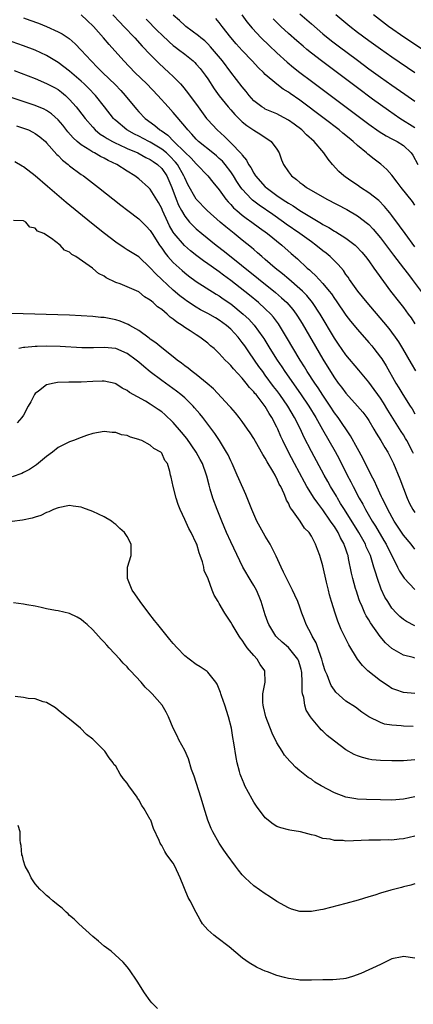
# Model space of a CAD drawing. Units: inches. Extents: x 2622000 to 2625000, y 1464000 to 1467000.
# Drawn here: x 2622606 to 2622675, y 1464813 to 1464984 of the extents above; entities that cross this region are included whole.
import ezdxf

# ---------------------------------------------------------------- set-up
doc = ezdxf.new("R2010")
doc.units = ezdxf.units.IN
doc.header["$MEASUREMENT"] = 0
doc.layers.add('LD26221464_2ft', color=215, linetype='Continuous')

msp = doc.modelspace()

# ---------------------------------------------------------------- linework, layer by layer
at = {"layer": 'LD26221464_2ft'}
for points, elevation in [([(2622607, 1464984.48), (2622608.1, 1464984.1), (2622609.56, 1464983.56), (2622611, 1464982.98), (2622613, 1464982.06), (2622613.69, 1464981.69), (2622614.9, 1464980.9), (2622615.97, 1464979.97), (2622617, 1464978.9), (2622618.71, 1464977), (2622619.86, 1464975.86), (2622620.69, 1464975), (2622621.89, 1464973.89), (2622622.89, 1464972.89), (2622623.87, 1464971.87), (2622624.67, 1464971), (2622626.62, 1464968.62), (2622627, 1464968.17), (2622628.1, 1464967), (2622629.78, 1464965.78), (2622630.67, 1464965), (2622630.88, 1464964.88), (2622632.07, 1464964.07), (2622633.11, 1464963), (2622635, 1464961.16), (2622636.12, 1464960.12), (2622637, 1464959.1), (2622637.12, 1464959), (2622639.01, 1464957), (2622639.9, 1464955.9), (2622641, 1464954.62), (2622642.15, 1464953), (2622642.53, 1464952.53), (2622643, 1464952.06), (2622643.49, 1464951.49), (2622644.05, 1464951), (2622645, 1464950.21), (2622645.67, 1464949.67), (2622646.63, 1464949), (2622647.98, 1464947.98), (2622649.36, 1464947), (2622651.85, 1464945), (2622653.51, 1464943.51), (2622654.58, 1464942.58), (2622656.26, 1464941), (2622656.66, 1464940.66), (2622657, 1464940.33), (2622657.71, 1464939.71), (2622658.35, 1464939), (2622659, 1464938.31), (2622660.1, 1464937), (2622660.49, 1464936.49), (2622661, 1464935.72), (2622661.31, 1464935.31), (2622663, 1464932.8), (2622663.79, 1464931.79), (2622665, 1464930.32), (2622667, 1464928.07), (2622667.49, 1464927.49), (2622667.88, 1464927), (2622669, 1464925.53), (2622669.22, 1464925.22), (2622669.99, 1464923.99), (2622671.69, 1464921), (2622672.19, 1464920.19), (2622672.88, 1464919), (2622674.17, 1464917), (2622674.51, 1464916.51), (2622675, 1464915.64)], 8926), ([(2622675.15, 1464923.15), (2622674.39, 1464924.39), (2622672.87, 1464927), (2622672.17, 1464928.17), (2622671.6, 1464929), (2622671, 1464929.84), (2622670.5, 1464930.5), (2622669.6, 1464931.6), (2622666.69, 1464935), (2622665.06, 1464937), (2622663.64, 1464939), (2622663.39, 1464939.39), (2622663, 1464939.9), (2622662.56, 1464940.56), (2622661.63, 1464941.63), (2622660.26, 1464943), (2622659.57, 1464943.57), (2622659, 1464943.99), (2622657.78, 1464945), (2622657, 1464945.54), (2622655.01, 1464947.01), (2622652.64, 1464948.64), (2622652.15, 1464949), (2622650.28, 1464950.28), (2622647.92, 1464951.92), (2622646.8, 1464952.8), (2622646.58, 1464953), (2622645, 1464954.71), (2622644.77, 1464955), (2622644.06, 1464956.06), (2622643.49, 1464957), (2622643, 1464957.74), (2622642.02, 1464959), (2622641.55, 1464959.55), (2622641, 1464960.07), (2622640.5, 1464960.5), (2622639.9, 1464961), (2622637.4, 1464963), (2622637.19, 1464963.19), (2622637, 1464963.39), (2622636.25, 1464964.25), (2622635.54, 1464965), (2622635, 1464965.69), (2622633, 1464968.05), (2622632.13, 1464969), (2622630.34, 1464971), (2622628.39, 1464973), (2622626.35, 1464975), (2622624.39, 1464977), (2622621.85, 1464979.85), (2622620.9, 1464981), (2622619.14, 1464983), (2622618.05, 1464984.05), (2622617, 1464985.01)], 8924), ([(2622622.5, 1464985), (2622623.72, 1464983.72), (2622624.44, 1464983), (2622626.31, 1464981), (2622627.58, 1464979.58), (2622629, 1464978.12), (2622630.56, 1464976.56), (2622632.26, 1464975), (2622633, 1464974.28), (2622634.24, 1464973), (2622634.6, 1464972.6), (2622635.5, 1464971.5), (2622637.31, 1464969), (2622638.8, 1464967), (2622639, 1464966.76), (2622640.62, 1464965), (2622641.88, 1464963.88), (2622642.77, 1464963), (2622643, 1464962.78), (2622644.85, 1464960.85), (2622645, 1464960.6), (2622645.75, 1464959.75), (2622646.09, 1464959), (2622646.47, 1464958.47), (2622647, 1464957.47), (2622647.3, 1464957), (2622649, 1464955.11), (2622649.12, 1464955), (2622651, 1464953.63), (2622651.92, 1464953), (2622652.58, 1464952.58), (2622653, 1464952.29), (2622653.82, 1464951.82), (2622655, 1464951), (2622657, 1464949.78), (2622658.75, 1464948.75), (2622659, 1464948.57), (2622660.03, 1464948.03), (2622661, 1464947.41), (2622661.27, 1464947.27), (2622663, 1464946.21), (2622664.59, 1464945), (2622664.81, 1464944.81), (2622665.77, 1464943.77), (2622666.43, 1464943), (2622667, 1464942.23), (2622667.88, 1464941), (2622668.32, 1464940.32), (2622670.73, 1464937), (2622672.29, 1464935), (2622673, 1464934.11), (2622673.84, 1464933), (2622674.33, 1464932.33), (2622675, 1464931.32)], 8922), ([(2622675, 1464944.69), (2622673.28, 1464947), (2622672.33, 1464948.33), (2622671, 1464950.13), (2622670.62, 1464950.62), (2622670.3, 1464951), (2622669.72, 1464951.72), (2622668.73, 1464952.73), (2622667, 1464954.1), (2622665.54, 1464955), (2622665, 1464955.38), (2622664.02, 1464956.02), (2622662.85, 1464956.85), (2622662.65, 1464957), (2622661.78, 1464957.78), (2622660.7, 1464959), (2622659.91, 1464959.91), (2622659.18, 1464961), (2622657.47, 1464963), (2622656.17, 1464964.17), (2622655.32, 1464965), (2622654, 1464966), (2622653, 1464966.73), (2622651.54, 1464967.54), (2622651, 1464967.8), (2622649, 1464968.64), (2622648.77, 1464968.77), (2622648.41, 1464969), (2622647, 1464970.09), (2622646.19, 1464971), (2622645.67, 1464971.67), (2622645, 1464972.48), (2622643, 1464975.05), (2622641.54, 1464977), (2622639.48, 1464979.48), (2622639, 1464979.98), (2622638.47, 1464980.47), (2622637.81, 1464981), (2622637.39, 1464981.39), (2622635.21, 1464983), (2622635, 1464983.18), (2622634.06, 1464984.06), (2622633, 1464984.95)], 8918), ([(2622675, 1464951.95), (2622674.57, 1464952.57), (2622672.6, 1464955), (2622671.92, 1464955.92), (2622671, 1464957.12), (2622670.14, 1464958.14), (2622669.08, 1464959.08), (2622667.92, 1464959.92), (2622666.8, 1464960.8), (2622666.59, 1464961), (2622665, 1464962.3), (2622664.24, 1464963), (2622663.55, 1464963.55), (2622662.45, 1464964.45), (2622661.83, 1464965), (2622659.24, 1464967), (2622655, 1464970.18), (2622653.34, 1464971.34), (2622653, 1464971.6), (2622652.11, 1464972.11), (2622650.98, 1464972.98), (2622649, 1464974.66), (2622648.67, 1464975), (2622647.82, 1464975.82), (2622646.74, 1464977), (2622645, 1464978.82), (2622643.96, 1464979.96), (2622643, 1464981.07), (2622641.5, 1464983), (2622641, 1464983.67), (2622640.39, 1464984.39)], 8916), ([(2622644.92, 1464985), (2622645.79, 1464983.79), (2622646.69, 1464982.69), (2622648.29, 1464981), (2622649.66, 1464979.66), (2622651, 1464978.39), (2622652.79, 1464976.79), (2622653.89, 1464975.89), (2622655.01, 1464975.01), (2622657, 1464973.5), (2622667, 1464966.01), (2622668.76, 1464964.76), (2622669.98, 1464963.98), (2622671, 1464963.48), (2622671.31, 1464963.31), (2622671.91, 1464963), (2622673, 1464962.28), (2622674.35, 1464961), (2622674.61, 1464960.61), (2622675.5, 1464959)], 8914), ([(2622655, 1464985.2), (2622657, 1464983.44), (2622659, 1464981.74), (2622660.52, 1464980.52), (2622661.65, 1464979.65), (2622665, 1464977.13), (2622667, 1464975.65), (2622669, 1464974.19), (2622671, 1464972.77), (2622673.23, 1464971.23), (2622675, 1464969.98)], 8910), ([(2622675, 1464974.93), (2622671, 1464977.64), (2622669, 1464979.04), (2622667, 1464980.47), (2622665, 1464981.97), (2622663.67, 1464983), (2622661.24, 1464985)], 8908), ([(2622677, 1464978.5), (2622673.26, 1464981), (2622670.4, 1464983), (2622667.8, 1464985)], 8906), ([(2622628.28, 1464984.28), (2622630.26, 1464982.26), (2622631, 1464981.54), (2622632.3, 1464980.3), (2622633, 1464979.71), (2622633.39, 1464979.39), (2622633.93, 1464979), (2622635, 1464978.16), (2622636.44, 1464977), (2622636.73, 1464976.73), (2622637, 1464976.44), (2622637.66, 1464975.66), (2622638.2, 1464975), (2622638.54, 1464974.54), (2622639, 1464973.87), (2622640.13, 1464972.13), (2622641, 1464970.91), (2622642.56, 1464969), (2622643, 1464968.51), (2622643.7, 1464967.7), (2622644.4, 1464967), (2622645, 1464966.43), (2622645.77, 1464965.77), (2622647, 1464964.95), (2622648.21, 1464964.21), (2622649, 1464963.68), (2622649.42, 1464963.42), (2622650.03, 1464963), (2622651, 1464961.64), (2622651.41, 1464961), (2622651.83, 1464959.83), (2622652.15, 1464959), (2622653, 1464957.75), (2622653.53, 1464957), (2622654.39, 1464956.39), (2622655, 1464955.88), (2622655.51, 1464955.51), (2622656.16, 1464955), (2622659.66, 1464953), (2622663.15, 1464951.15), (2622665, 1464950.09), (2622666.77, 1464948.77), (2622667, 1464948.55), (2622667.76, 1464947.76), (2622669, 1464946.26), (2622671.26, 1464943.26), (2622673, 1464941), (2622673.85, 1464939.85), (2622674.54, 1464939), (2622676.45, 1464936.45)], 8920), ([(2622675, 1464965.36), (2622672.4, 1464967), (2622670.38, 1464968.38), (2622669, 1464969.37), (2622667.62, 1464970.38), (2622665, 1464972.32), (2622658.76, 1464977), (2622657, 1464978.37), (2622656.22, 1464979), (2622655.55, 1464979.55), (2622654.48, 1464980.48), (2622653, 1464981.79), (2622651.71, 1464983), (2622651.34, 1464983.34), (2622650.35, 1464984.35)], 8912), ([(2622674.74, 1464908.74), (2622674.63, 1464909), (2622673.6, 1464911), (2622673.38, 1464911.38), (2622673, 1464912.01), (2622672.61, 1464912.61), (2622670.29, 1464916.29), (2622669.54, 1464917.54), (2622669, 1464918.37), (2622668.54, 1464919), (2622667.91, 1464919.91), (2622667, 1464921.15), (2622665.27, 1464923.27), (2622663, 1464925.93), (2622661.74, 1464927.74), (2622661, 1464928.82), (2622658.51, 1464933), (2622657.2, 1464935), (2622656.21, 1464936.21), (2622655.44, 1464937), (2622655, 1464937.41), (2622653.07, 1464939.07), (2622651.99, 1464939.99), (2622650.72, 1464941), (2622649, 1464942.49), (2622648.39, 1464943), (2622647.66, 1464943.66), (2622647, 1464944.2), (2622646.57, 1464944.57), (2622645, 1464945.84), (2622643.59, 1464947), (2622642.14, 1464948.14), (2622641.13, 1464949), (2622638.91, 1464951), (2622637, 1464953), (2622635.55, 1464955.55), (2622635, 1464956.66), (2622634.86, 1464957), (2622633.72, 1464959), (2622633.41, 1464959.41), (2622632.42, 1464960.42), (2622631.81, 1464961), (2622631, 1464961.67), (2622629, 1464962.87), (2622628.73, 1464963), (2622627, 1464963.9), (2622626.26, 1464964.26), (2622624.92, 1464965), (2622623, 1464966.63), (2622622.8, 1464966.8), (2622622.61, 1464967), (2622621.08, 1464969), (2622619.48, 1464971), (2622618.26, 1464972.26), (2622617.51, 1464973), (2622617, 1464973.47), (2622615, 1464975.23), (2622614, 1464976), (2622613, 1464976.72), (2622611, 1464977.92), (2622609, 1464978.86), (2622607, 1464979.64), (2622605, 1464980.32)], 8928), ([(2622605.33, 1464975.33), (2622609, 1464973.93), (2622611, 1464973.1), (2622612.37, 1464972.37), (2622613, 1464972.01), (2622613.57, 1464971.57), (2622614.27, 1464971), (2622615, 1464970.32), (2622616.16, 1464969), (2622616.53, 1464968.53), (2622617.68, 1464967), (2622619, 1464965.47), (2622619.45, 1464965), (2622620.3, 1464964.3), (2622621, 1464963.87), (2622621.5, 1464963.5), (2622622.43, 1464963), (2622623, 1464962.71), (2622623.52, 1464962.48), (2622625, 1464961.78), (2622626.86, 1464961), (2622628.24, 1464960.24), (2622629, 1464959.88), (2622629.51, 1464959.51), (2622630.28, 1464959), (2622631, 1464958.29), (2622631.87, 1464957), (2622632.76, 1464955), (2622633.51, 1464953), (2622633.93, 1464951.93), (2622634.41, 1464951), (2622635, 1464949.99), (2622635.82, 1464949), (2622636.38, 1464948.38), (2622637, 1464947.81), (2622637.96, 1464947), (2622640.46, 1464945), (2622641.88, 1464943.88), (2622650.76, 1464936.76), (2622651.83, 1464935.84), (2622652.71, 1464935), (2622653.77, 1464933.77), (2622654.34, 1464933), (2622654.61, 1464932.61), (2622655.38, 1464931.38), (2622659, 1464925.14), (2622660.32, 1464923), (2622661, 1464921.93), (2622661.68, 1464921), (2622662.26, 1464920.26), (2622663, 1464919.22), (2622665.03, 1464917), (2622665.94, 1464915.94), (2622666.65, 1464915), (2622667, 1464914.47), (2622667.86, 1464913), (2622668.27, 1464912.27), (2622669.09, 1464911), (2622669.79, 1464909.79), (2622670.29, 1464909), (2622671, 1464907.61), (2622671.28, 1464907), (2622672.35, 1464904.35), (2622673.62, 1464901), (2622674.04, 1464900.04), (2622674.64, 1464899), (2622675, 1464898.49)], 8930), ([(2622675, 1464892.1), (2622674.34, 1464893), (2622673, 1464894.54), (2622671.38, 1464897), (2622670.29, 1464899), (2622669.89, 1464899.89), (2622669.29, 1464901), (2622669.21, 1464901.21), (2622668.35, 1464903), (2622667.95, 1464903.95), (2622667.4, 1464905), (2622665.95, 1464907.95), (2622665, 1464909.62), (2622663.81, 1464911.81), (2622661.63, 1464915), (2622661, 1464915.85), (2622660.27, 1464917), (2622659, 1464918.91), (2622658.18, 1464920.18), (2622657.6, 1464921), (2622656.28, 1464923), (2622655.8, 1464923.8), (2622655.04, 1464925), (2622652.69, 1464929), (2622651.47, 1464931), (2622651.28, 1464931.28), (2622650.43, 1464932.43), (2622649.94, 1464933), (2622649, 1464933.93), (2622647.82, 1464935), (2622646.27, 1464936.27), (2622643, 1464938.85), (2622641.76, 1464939.76), (2622641, 1464940.34), (2622640.6, 1464940.6), (2622639, 1464941.74), (2622638.25, 1464942.25), (2622637.11, 1464943.11), (2622636, 1464944), (2622634.93, 1464944.93), (2622633.17, 1464947), (2622633, 1464947.24), (2622632.35, 1464948.35), (2622632.04, 1464949), (2622631.14, 1464951), (2622631, 1464951.34), (2622630.42, 1464952.42), (2622629, 1464954.72), (2622628.71, 1464955), (2622627, 1464956.5), (2622626.35, 1464957), (2622625, 1464957.82), (2622623.17, 1464959), (2622621.69, 1464959.69), (2622621, 1464960.08), (2622620.38, 1464960.38), (2622619.34, 1464961), (2622619, 1464961.17), (2622618.5, 1464961.5), (2622617, 1464962.42), (2622616.3, 1464963), (2622615.62, 1464963.62), (2622614.69, 1464964.69), (2622613.82, 1464965.82), (2622613, 1464966.78), (2622611.83, 1464967.83), (2622611, 1464968.39), (2622610.6, 1464968.6), (2622609, 1464969.26), (2622605, 1464970.56)], 8932), ([(2622605.74, 1464965.74), (2622607, 1464965.33), (2622607.84, 1464965), (2622608.62, 1464964.62), (2622609, 1464964.41), (2622609.8, 1464963.8), (2622610.78, 1464963), (2622611, 1464962.79), (2622612.76, 1464960.76), (2622613, 1464960.55), (2622613.74, 1464959.74), (2622614.73, 1464959), (2622615, 1464958.77), (2622617, 1464957.27), (2622617.4, 1464957), (2622619.99, 1464955), (2622623.91, 1464951.91), (2622625.09, 1464951), (2622627, 1464949.58), (2622628.29, 1464948.29), (2622629, 1464947.55), (2622629.33, 1464947), (2622630.6, 1464945), (2622630.76, 1464944.76), (2622631, 1464944.44), (2622631.57, 1464943.57), (2622632.07, 1464943), (2622633, 1464941.96), (2622634.55, 1464940.55), (2622635, 1464940.16), (2622635.65, 1464939.65), (2622637, 1464938.65), (2622640.47, 1464936.47), (2622641, 1464936.16), (2622641.67, 1464935.67), (2622643, 1464934.75), (2622645.16, 1464933), (2622646.12, 1464932.12), (2622647.08, 1464931.08), (2622648.59, 1464929), (2622648.75, 1464928.75), (2622649.81, 1464927), (2622651.05, 1464925), (2622651.85, 1464923.85), (2622652.39, 1464923), (2622655.13, 1464919.13), (2622656.56, 1464917), (2622657.75, 1464915), (2622658.91, 1464912.91), (2622661.12, 1464909.12), (2622661.81, 1464907.81), (2622663.24, 1464905), (2622663.84, 1464903.84), (2622664.25, 1464903), (2622665.29, 1464901), (2622665.92, 1464899.92), (2622666.4, 1464899), (2622667.58, 1464897), (2622668.13, 1464896.13), (2622669.62, 1464893.62), (2622669.98, 1464893), (2622671.96, 1464889), (2622672.29, 1464888.29), (2622673.1, 1464887.1), (2622675, 1464885.11)], 8934), ([(2622675, 1464878.79), (2622673.53, 1464879.53), (2622673, 1464879.89), (2622672.4, 1464880.4), (2622671.81, 1464881), (2622671, 1464881.89), (2622670.26, 1464883), (2622669.79, 1464883.79), (2622669.15, 1464885.15), (2622668.48, 1464887), (2622668.12, 1464888.12), (2622667.88, 1464889), (2622667.41, 1464890.59), (2622667.27, 1464891), (2622666.55, 1464892.55), (2622666.38, 1464893), (2622665.24, 1464895), (2622662.73, 1464899), (2622662.09, 1464900.09), (2622661.52, 1464901), (2622661.34, 1464901.34), (2622660.34, 1464903), (2622659.87, 1464903.87), (2622659.23, 1464905), (2622657, 1464909.13), (2622655.68, 1464911.68), (2622655.09, 1464913), (2622654.07, 1464915), (2622652.89, 1464917), (2622651.51, 1464919), (2622651, 1464919.7), (2622650.43, 1464920.43), (2622649, 1464922.4), (2622648.54, 1464923), (2622647.9, 1464923.9), (2622646.25, 1464926.25), (2622645.45, 1464927.45), (2622645, 1464928.08), (2622644.28, 1464929), (2622643, 1464930.37), (2622642.28, 1464931), (2622641, 1464931.95), (2622640.33, 1464932.33), (2622639, 1464933.12), (2622637.75, 1464933.75), (2622637, 1464934.18), (2622635.3, 1464935.3), (2622635, 1464935.52), (2622634.17, 1464936.17), (2622633, 1464937.17), (2622630.99, 1464939), (2622629.97, 1464939.97), (2622629, 1464941.05), (2622627, 1464942.92), (2622625, 1464944.19), (2622624.49, 1464944.49), (2622623, 1464945.51), (2622621.08, 1464947), (2622618.81, 1464948.81), (2622614.42, 1464952.42), (2622611.16, 1464955.16), (2622609, 1464957.03), (2622607, 1464958.59), (2622606.73, 1464958.73), (2622605.48, 1464959.48)], 8936), ([(2622675, 1464873.2), (2622674.71, 1464873.29), (2622673, 1464873.7), (2622671.36, 1464874.64), (2622671, 1464874.83), (2622669.86, 1464875.86), (2622668.97, 1464876.97), (2622667.3, 1464879.3), (2622667, 1464879.82), (2622666.54, 1464880.54), (2622666.31, 1464881), (2622665.82, 1464882.18), (2622665.44, 1464883), (2622665.31, 1464883.31), (2622664.82, 1464884.82), (2622664.69, 1464885.31), (2622664.18, 1464887), (2622663.95, 1464887.95), (2622663.47, 1464890.53), (2622663.37, 1464891), (2622663.27, 1464891.27), (2622663, 1464892.1), (2622662.76, 1464892.76), (2622662.69, 1464893), (2622662.08, 1464894.08), (2622661.65, 1464895), (2622661, 1464896.04), (2622660.59, 1464896.59), (2622660.35, 1464897), (2622659, 1464898.95), (2622658.1, 1464900.1), (2622657.51, 1464901), (2622656.24, 1464903), (2622655.78, 1464903.78), (2622654.05, 1464907), (2622653.01, 1464909), (2622652.03, 1464911), (2622651.71, 1464911.71), (2622651.16, 1464913), (2622651, 1464913.33), (2622650.14, 1464915), (2622649.69, 1464915.69), (2622649, 1464916.92), (2622647.38, 1464919), (2622647.2, 1464919.2), (2622647, 1464919.49), (2622646.24, 1464920.24), (2622645.67, 1464921), (2622645, 1464921.83), (2622643.45, 1464923.45), (2622643, 1464924.06), (2622642.52, 1464924.52), (2622642.05, 1464925), (2622641, 1464926.16), (2622640.12, 1464927), (2622639.5, 1464927.5), (2622639, 1464927.96), (2622637.64, 1464929), (2622637, 1464929.37), (2622635.93, 1464930.07), (2622635, 1464930.65), (2622634.54, 1464931), (2622633.6, 1464931.6), (2622633, 1464932.12), (2622632.47, 1464932.47), (2622631.93, 1464933), (2622631, 1464933.77), (2622630.26, 1464934.26), (2622629.52, 1464935), (2622629.22, 1464935.22), (2622629, 1464935.43), (2622628.02, 1464936.01), (2622627, 1464936.85), (2622625, 1464937.75), (2622623.75, 1464938.25), (2622623, 1464938.51), (2622621.32, 1464939.32), (2622621, 1464939.57), (2622620.04, 1464940.04), (2622619, 1464940.94), (2622618.96, 1464940.96), (2622616.05, 1464943), (2622615.37, 1464943.37), (2622615, 1464943.77), (2622614.11, 1464944.11), (2622613.36, 1464945), (2622611.84, 1464946.16), (2622610.49, 1464947), (2622609.4, 1464947.4), (2622609, 1464947.93), (2622608.1, 1464948.1), (2622607.36, 1464949), (2622607, 1464949.23), (2622605.26, 1464949.26)], 8938), ([(2622675, 1464867.01), (2622673, 1464867.21), (2622671.67, 1464867.67), (2622671, 1464867.92), (2622670.35, 1464868.35), (2622669, 1464869.26), (2622666.81, 1464871), (2622665.89, 1464871.89), (2622665, 1464873.02), (2622663.5, 1464875.5), (2622662.18, 1464878.18), (2622661.85, 1464879), (2622661.59, 1464879.59), (2622661.12, 1464881), (2622660.5, 1464883), (2622660.18, 1464884.18), (2622659.96, 1464885), (2622659.64, 1464886.36), (2622659, 1464889.2), (2622658.47, 1464891), (2622658.05, 1464892.05), (2622657.74, 1464893), (2622657, 1464894.38), (2622656.61, 1464895), (2622655.79, 1464895.79), (2622655.04, 1464897), (2622653.6, 1464899), (2622653.34, 1464899.34), (2622653, 1464900.12), (2622652.67, 1464900.67), (2622652.56, 1464901), (2622652.28, 1464901.72), (2622651.67, 1464903), (2622651.42, 1464903.42), (2622651, 1464904.43), (2622650.79, 1464904.79), (2622650.69, 1464905), (2622650.3, 1464905.7), (2622649.31, 1464907.31), (2622649, 1464907.93), (2622648.56, 1464908.56), (2622648.34, 1464909), (2622647, 1464911.35), (2622646.36, 1464912.36), (2622645.93, 1464913), (2622645, 1464914.31), (2622644.48, 1464915), (2622643.81, 1464915.81), (2622643, 1464916.73), (2622642.78, 1464917), (2622639.98, 1464919.98), (2622638.92, 1464920.92), (2622637, 1464922.49), (2622636.3, 1464923), (2622635.59, 1464923.59), (2622635, 1464924.01), (2622634.45, 1464924.45), (2622633.68, 1464925), (2622633, 1464925.55), (2622631, 1464927.12), (2622629.99, 1464927.99), (2622629, 1464928.66), (2622628.81, 1464928.81), (2622627, 1464930.12), (2622625.45, 1464931), (2622625.18, 1464931.18), (2622623.76, 1464931.76), (2622623, 1464932), (2622622.15, 1464932.15), (2622621, 1464932.38), (2622620.42, 1464932.42), (2622619, 1464932.58), (2622617, 1464932.7), (2622615, 1464932.79), (2622604.9, 1464933.1)], 8940), ([(2622674.71, 1464861.29), (2622673, 1464861.35), (2622672.59, 1464861.41), (2622671, 1464861.5), (2622669.72, 1464861.72), (2622669, 1464861.99), (2622667, 1464862.98), (2622665.78, 1464863.78), (2622664.64, 1464864.64), (2622663, 1464865.68), (2622661.27, 1464867.27), (2622661, 1464867.59), (2622660.45, 1464868.45), (2622660.19, 1464869), (2622659.72, 1464870.28), (2622659.41, 1464871), (2622659.3, 1464871.3), (2622659, 1464872.3), (2622658.83, 1464873), (2622658.72, 1464873.28), (2622658.13, 1464875), (2622657.82, 1464875.82), (2622657.14, 1464877), (2622657, 1464877.3), (2622656.12, 1464879), (2622655.83, 1464879.83), (2622655.35, 1464881), (2622655, 1464882.02), (2622654.62, 1464883), (2622654.14, 1464884.14), (2622653.74, 1464885), (2622653, 1464886.41), (2622652.14, 1464888.14), (2622651.73, 1464889), (2622650.89, 1464890.89), (2622649.83, 1464893), (2622649, 1464894.39), (2622647.53, 1464897), (2622646.64, 1464899), (2622646.2, 1464900.2), (2622645.61, 1464901.61), (2622644.37, 1464904.37), (2622644.13, 1464905), (2622643.24, 1464907), (2622643, 1464907.49), (2622642.52, 1464908.52), (2622642.27, 1464909), (2622641.05, 1464911), (2622640.22, 1464912.22), (2622638.15, 1464915), (2622637.63, 1464915.63), (2622636.72, 1464916.72), (2622636.47, 1464917), (2622635, 1464918.42), (2622634.33, 1464919), (2622633.58, 1464919.58), (2622631, 1464921.42), (2622629, 1464922.95), (2622627.88, 1464923.88), (2622627, 1464924.65), (2622626.57, 1464925), (2622625, 1464926.12), (2622623, 1464926.99), (2622621, 1464927.21), (2622619.14, 1464927.14), (2622617.12, 1464927.12), (2622613.33, 1464927.33), (2622611, 1464927.4), (2622609.37, 1464927.37), (2622609, 1464927.38), (2622607.2, 1464927.2), (2622607, 1464927.2), (2622606.19, 1464927)], 8942), ([(2622675, 1464855.48), (2622673, 1464855.33), (2622671, 1464855.31), (2622669, 1464855.39), (2622667.53, 1464855.53), (2622667, 1464855.63), (2622665.88, 1464855.88), (2622665, 1464856.18), (2622664.43, 1464856.43), (2622663, 1464857.24), (2622661, 1464858.75), (2622659.76, 1464859.76), (2622659, 1464860.51), (2622658.73, 1464860.73), (2622658.48, 1464861), (2622657, 1464862.77), (2622656.83, 1464863), (2622656.12, 1464864.12), (2622655.84, 1464865), (2622655.68, 1464866.32), (2622655.46, 1464867), (2622655.38, 1464867.38), (2622655.41, 1464869), (2622655.32, 1464870.68), (2622655.27, 1464871), (2622655.22, 1464871.22), (2622655, 1464872), (2622654.75, 1464872.75), (2622654.63, 1464873), (2622653.01, 1464875.01), (2622651.95, 1464875.95), (2622651, 1464876.83), (2622650.84, 1464877), (2622649.63, 1464879), (2622649.45, 1464879.45), (2622649, 1464880.73), (2622648.29, 1464883), (2622647.92, 1464883.92), (2622647.44, 1464885), (2622647, 1464885.79), (2622646.55, 1464886.55), (2622645.12, 1464889), (2622643, 1464893.38), (2622642.27, 1464895), (2622641.43, 1464897), (2622640.62, 1464899), (2622639.88, 1464901), (2622639.44, 1464902.56), (2622639.23, 1464903.23), (2622638.81, 1464904.81), (2622638.77, 1464905), (2622638.06, 1464907), (2622637.7, 1464907.7), (2622636.96, 1464909), (2622635.35, 1464911.35), (2622634.46, 1464912.46), (2622633, 1464914.16), (2622631.54, 1464915.54), (2622631, 1464915.98), (2622630.38, 1464916.38), (2622629.51, 1464917), (2622629, 1464917.34), (2622628.16, 1464917.84), (2622625.38, 1464919.38), (2622625, 1464919.7), (2622624.13, 1464920.13), (2622623, 1464920.88), (2622622.9, 1464920.9), (2622621, 1464921.36), (2622620.67, 1464921.33), (2622619, 1464921.29), (2622617, 1464921.17), (2622614.85, 1464921.15), (2622612.9, 1464921.1), (2622612.33, 1464921), (2622611, 1464920.68), (2622609.6, 1464919.6), (2622609, 1464919.16), (2622608.87, 1464919), (2622608.24, 1464917.76), (2622607.81, 1464917), (2622607, 1464915.43), (2622606.7, 1464915), (2622605.89, 1464914.11)], 8944), ([(2622675, 1464849.06), (2622673, 1464848.66), (2622671, 1464848.49), (2622669, 1464848.52), (2622666.6, 1464848.6), (2622665, 1464848.69), (2622664.71, 1464848.71), (2622663, 1464849.01), (2622661, 1464849.77), (2622658.69, 1464851), (2622657.63, 1464851.63), (2622657, 1464852.13), (2622656.45, 1464852.45), (2622655, 1464853.6), (2622654.23, 1464854.23), (2622653.53, 1464855), (2622653.25, 1464855.25), (2622652.32, 1464856.32), (2622651.92, 1464857), (2622651, 1464858.47), (2622650.16, 1464860.16), (2622649.11, 1464863), (2622648.7, 1464864.7), (2622648.62, 1464865), (2622648.56, 1464865.44), (2622648.58, 1464867), (2622649, 1464869), (2622648.92, 1464871), (2622648.09, 1464872.09), (2622647.6, 1464873), (2622647, 1464873.65), (2622645.87, 1464875), (2622645.49, 1464875.49), (2622645, 1464876.28), (2622644.67, 1464876.67), (2622644.44, 1464877), (2622643.23, 1464879), (2622643, 1464879.44), (2622641.95, 1464881), (2622641, 1464882.7), (2622640.79, 1464883), (2622640.1, 1464884.1), (2622639.74, 1464885), (2622639.05, 1464886.95), (2622638.4, 1464888.4), (2622638.32, 1464889), (2622638.09, 1464889.91), (2622637.7, 1464891), (2622637.5, 1464891.5), (2622637.07, 1464893), (2622637, 1464893.17), (2622636.11, 1464895), (2622635.7, 1464895.7), (2622635, 1464897.3), (2622634.21, 1464899), (2622633.87, 1464899.87), (2622633.51, 1464901), (2622632.99, 1464903), (2622632.64, 1464904.64), (2622632.52, 1464905), (2622632.38, 1464905.62), (2622631.98, 1464907), (2622631.53, 1464907.53), (2622631, 1464908.82), (2622630.91, 1464908.91), (2622630.84, 1464909), (2622629.63, 1464909.63), (2622629, 1464910.23), (2622627.53, 1464911), (2622627.13, 1464911.13), (2622627, 1464911.21), (2622625.59, 1464911.59), (2622625, 1464911.86), (2622624.02, 1464912.02), (2622623, 1464912.38), (2622622.4, 1464912.4), (2622621, 1464912.58), (2622619, 1464912.26), (2622617.91, 1464911.91), (2622617, 1464911.56), (2622615.67, 1464911), (2622615.17, 1464910.83), (2622615, 1464910.79), (2622613, 1464909.79), (2622612, 1464909), (2622611, 1464908.25), (2622609.22, 1464906.78), (2622608.02, 1464905.98), (2622607, 1464905.44), (2622606.7, 1464905.3), (2622605, 1464904.69)], 8946), ([(2622675, 1464842.23), (2622673, 1464841.78), (2622672.28, 1464841.72), (2622671, 1464841.56), (2622670.42, 1464841.58), (2622669, 1464841.52), (2622668.45, 1464841.55), (2622667, 1464841.54), (2622663, 1464841.39), (2622662.55, 1464841.45), (2622661, 1464841.49), (2622660.28, 1464841.72), (2622659, 1464841.85), (2622657.65, 1464842.35), (2622657, 1464842.48), (2622655.11, 1464843), (2622653.28, 1464843.28), (2622653, 1464843.33), (2622651.69, 1464843.69), (2622651, 1464843.94), (2622650.34, 1464844.34), (2622649, 1464845.43), (2622647.46, 1464847.46), (2622647, 1464848.17), (2622646.69, 1464848.69), (2622645.46, 1464851), (2622645.31, 1464851.31), (2622644.73, 1464852.73), (2622644.64, 1464853), (2622644.53, 1464853.47), (2622644.12, 1464855), (2622643.91, 1464855.91), (2622643.54, 1464858.46), (2622643.36, 1464859.36), (2622643.1, 1464861), (2622642.62, 1464863), (2622641.98, 1464865), (2622641.39, 1464866.61), (2622641.27, 1464867), (2622641.22, 1464867.22), (2622640.64, 1464868.64), (2622640.38, 1464869), (2622639, 1464870.73), (2622638.87, 1464870.87), (2622637.68, 1464871.68), (2622637, 1464872.07), (2622635.75, 1464873), (2622635, 1464873.61), (2622633.66, 1464875), (2622633, 1464875.74), (2622632.43, 1464876.43), (2622631.93, 1464877), (2622630.31, 1464879), (2622629.75, 1464879.75), (2622628.75, 1464881), (2622627.23, 1464883), (2622626.34, 1464884.34), (2622625.88, 1464885), (2622625.04, 1464887), (2622625.07, 1464889), (2622625.68, 1464891), (2622625.67, 1464891.67), (2622625.71, 1464893), (2622625, 1464894.3), (2622624.52, 1464895), (2622623.71, 1464895.71), (2622623, 1464896.43), (2622622.66, 1464896.66), (2622622.26, 1464897), (2622621, 1464897.76), (2622619, 1464898.67), (2622617.3, 1464899.3), (2622617, 1464899.43), (2622615.6, 1464899.6), (2622615, 1464899.72), (2622613, 1464899.33), (2622612.22, 1464899), (2622611.38, 1464898.62), (2622611, 1464898.49), (2622610.01, 1464897.99), (2622609, 1464897.71), (2622608.48, 1464897.52), (2622606.81, 1464897.19), (2622605, 1464896.91)], 8948), ([(2622675, 1464833.95), (2622674.27, 1464833.73), (2622673, 1464833.41), (2622672.69, 1464833.31), (2622670.82, 1464832.82), (2622669, 1464832.31), (2622668, 1464832), (2622667, 1464831.71), (2622665.11, 1464831.11), (2622663, 1464830.52), (2622659, 1464829.49), (2622658.58, 1464829.42), (2622657, 1464829.11), (2622655, 1464829.12), (2622653.56, 1464829.56), (2622653, 1464829.76), (2622651, 1464830.89), (2622649.74, 1464831.74), (2622649, 1464832.18), (2622647, 1464833.6), (2622645.49, 1464835), (2622645, 1464835.49), (2622644.33, 1464836.33), (2622643.82, 1464837), (2622642.36, 1464839), (2622641.81, 1464839.81), (2622640.96, 1464841), (2622639.87, 1464843), (2622639.59, 1464843.59), (2622638.99, 1464844.99), (2622638.53, 1464846.53), (2622637.8, 1464849), (2622636.65, 1464852.65), (2622636.2, 1464853.8), (2622635.65, 1464855.65), (2622635, 1464857.11), (2622634, 1464859), (2622633.67, 1464859.67), (2622632.97, 1464861), (2622632.15, 1464863), (2622631.76, 1464863.76), (2622631.07, 1464865), (2622629.34, 1464867), (2622629.16, 1464867.16), (2622629, 1464867.35), (2622628.12, 1464868.12), (2622627.44, 1464869), (2622625.59, 1464871), (2622625.29, 1464871.29), (2622625, 1464871.65), (2622624.29, 1464872.29), (2622623.74, 1464873), (2622621.89, 1464875), (2622621.44, 1464875.44), (2622621, 1464875.98), (2622620.46, 1464876.46), (2622620.04, 1464877), (2622619, 1464878.13), (2622618.04, 1464879), (2622617.47, 1464879.47), (2622617, 1464879.92), (2622616.3, 1464880.3), (2622615, 1464880.92), (2622613, 1464881.4), (2622612.53, 1464881.47), (2622611, 1464881.78), (2622610.04, 1464881.96), (2622609, 1464882.19), (2622607.56, 1464882.44), (2622607, 1464882.58), (2622605.22, 1464882.78)], 8950), ([(2622675, 1464821.02), (2622673, 1464821.29), (2622672.75, 1464821.25), (2622671, 1464820.89), (2622669, 1464819.92), (2622665.62, 1464818.37), (2622664.17, 1464817.83), (2622663, 1464817.51), (2622662.58, 1464817.42), (2622660.74, 1464817.26), (2622659, 1464817.26), (2622657, 1464817.21), (2622656.78, 1464817.22), (2622655, 1464817.21), (2622654.74, 1464817.26), (2622653, 1464817.47), (2622652.34, 1464817.66), (2622651, 1464818), (2622649.37, 1464818.63), (2622649, 1464818.75), (2622648.46, 1464819), (2622647.46, 1464819.46), (2622646.2, 1464820.2), (2622645.01, 1464821.01), (2622642.72, 1464823), (2622640.59, 1464824.59), (2622640.07, 1464825), (2622639, 1464825.93), (2622638.08, 1464827), (2622637.67, 1464827.67), (2622636.97, 1464828.97), (2622635.96, 1464831), (2622635.59, 1464831.59), (2622634.19, 1464835), (2622633.26, 1464837), (2622633, 1464837.51), (2622631.9, 1464839), (2622631.54, 1464839.54), (2622631, 1464840.6), (2622630.83, 1464840.83), (2622630.72, 1464841), (2622630.53, 1464841.47), (2622629.55, 1464843.55), (2622629.08, 1464845), (2622629, 1464845.15), (2622627.97, 1464847), (2622627.54, 1464847.54), (2622627, 1464848.54), (2622626.81, 1464848.81), (2622626.73, 1464849), (2622626.12, 1464849.88), (2622625.31, 1464851), (2622625, 1464851.45), (2622624.27, 1464852.27), (2622623.8, 1464853), (2622623, 1464854.38), (2622622.7, 1464854.7), (2622622.56, 1464855), (2622621.84, 1464855.84), (2622621.12, 1464857), (2622619.14, 1464859), (2622619, 1464859.12), (2622617.93, 1464859.93), (2622616.88, 1464861), (2622615, 1464862.57), (2622614.75, 1464862.75), (2622614.48, 1464863), (2622613.64, 1464863.64), (2622613, 1464864.16), (2622612.52, 1464864.52), (2622611, 1464865.46), (2622610.4, 1464865.6), (2622609, 1464866.1), (2622607.82, 1464866.18), (2622607, 1464866.35), (2622605.51, 1464866.49)], 8952), ([(2622630.29, 1464812.29), (2622629.27, 1464813.27), (2622629, 1464813.59), (2622627.98, 1464815), (2622626.72, 1464817), (2622625.37, 1464819), (2622625, 1464819.49), (2622624.32, 1464820.32), (2622622.22, 1464822.22), (2622621, 1464823.11), (2622619.99, 1464823.99), (2622619, 1464824.77), (2622616.58, 1464827), (2622615.79, 1464827.79), (2622615, 1464828.46), (2622614.73, 1464828.73), (2622614.42, 1464829), (2622613.72, 1464829.72), (2622613, 1464830.25), (2622612.07, 1464831), (2622611.52, 1464831.52), (2622611, 1464831.9), (2622610.44, 1464832.44), (2622609.8, 1464833), (2622609, 1464833.95), (2622608.29, 1464835), (2622607.91, 1464835.91), (2622607.28, 1464837), (2622607, 1464837.95), (2622606.8, 1464838.8), (2622606.71, 1464839), (2622606.59, 1464840.59), (2622606.48, 1464841), (2622606.41, 1464841.59), (2622606.38, 1464843), (2622606.08, 1464844.08)], 8954)]:
    msp.add_lwpolyline(points, dxfattribs=dict(at, elevation=elevation))

doc.saveas('drawing.dxf')
